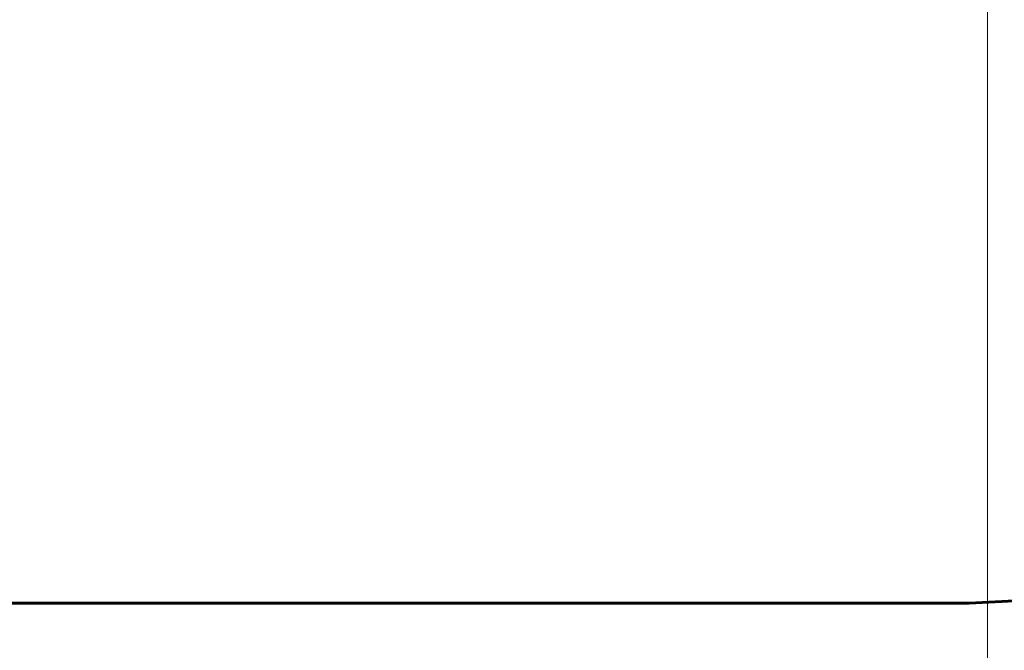
# Model space of a CAD drawing. Units: millimetres. Extents: x 10215 to 41079, y 4255 to 23369.
# Drawn here: x 34301 to 36244, y 10530 to 11774 of the extents above; entities that cross this region are included whole.
import ezdxf

# ---------------------------------------------------------------- set-up
doc = ezdxf.new("R2010")
doc.units = ezdxf.units.MM
doc.header["$LTSCALE"] = 150
doc.layers.add('Widoczne (ISO)', color=7, linetype='Continuous', lineweight=60)
doc.layers.add('Wymiar (ISO)', color=7, linetype='Continuous', lineweight=18, true_color=0x00803f)
doc.styles.add('Tekst etykiety (ISO)', font='tahoma.ttf')
doc.dimstyles.new('Domyślne (ISO)', dxfattribs={"dimscale": 150, "dimtxt": 3.5, "dimasz": 2.5, "dimexe": 3.175, "dimexo": 0, "dimgap": 0.762, "dimtad": 1, "dimtoh": 1, "dimdec": 0, "dimrnd": 1e-08, "dimzin": 0, "dimtxsty": 'Tekst etykiety (ISO)', "dimcen": 0.09, "dimdle": 10, "dimclrd": 256, "dimclre": 256, "dimclrt": 256, "dimadec": 0, "dimazin": 0, "dimtfac": 0.714286, "dimtdec": 0, "dimtmove": 0, "dimatfit": 3, "dimfxl": 0, "dimtolj": 1, "dimtzin": 0, "dimlwd": -1, "dimlwe": -1, "dimarcsym": 0})

# ---------------------------------------------------------------- blocks, each defined once
blk = doc.blocks.new('*D6')
at = {"layer": 'Defpoints', "color": 0, "transparency": 16777216}
for p in [(36210.7, 12091.5), (13957.5, 11622.8), (36210.7, 8518)]:
    blk.add_point(p, dxfattribs=at)
at = {"layer": 'Wymiar (ISO)', "transparency": 16777216}
for p, q in [((36210.7, 12091.5), (36210.7, 8041.8)), ((13957.5, 11622.8), (13957.5, 8041.8)), ((14332.5, 8518), (35835.7, 8518))]:
    blk.add_line(p, q, dxfattribs=at)
for points in [[(14332.5, 8580.5), (14332.5, 8455.5), (13957.5, 8518)], [(35835.7, 8580.5), (35835.7, 8455.5), (36210.7, 8518)]]:
    blk.add_solid(points, dxfattribs=at)
at = {"layer": 'Wymiar (ISO)', "transparency": 16777216, "insert": (25084.1, 9179.2), "char_height": 525, "attachment_point": 2, "style": 'Tekst etykiety (ISO)'}
blk.add_mtext('\\A1;22253', dxfattribs=at)

msp = doc.modelspace()

# ---------------------------------------------------------------- linework, layer by layer
at = {"layer": 'Widoczne (ISO)'}
msp.add_line((36136.2, 10622.8), (30975.9, 10622.8), dxfattribs=at)
msp.add_arc((36136.2, 12122.8), 1500, 270, 0, dxfattribs=at)

# ---------------------------------------------------------------- dimensions: what is measured, and where the dimension line sits
at = {"layer": 'Wymiar (ISO)'}
dim = msp.add_linear_dim(base=(36210.7, 8518), p1=(13957.5, 11622.8), p2=(36210.7, 12091.5), angle=180, dimstyle='Domyślne (ISO)', override={"dimtoh": 0, "dimdec": 0, "dimtp": 0, "dimtm": 0, "dimtdec": 0, "dimtofl": 0, "dimatfit": 1}, dxfattribs=at)
dim.commit()
dim.dimension.update_dxf_attribs({"geometry": '*D6', "text_midpoint": (25084.1, 8518), "dimtype": 160})

doc.saveas('drawing.dxf')
